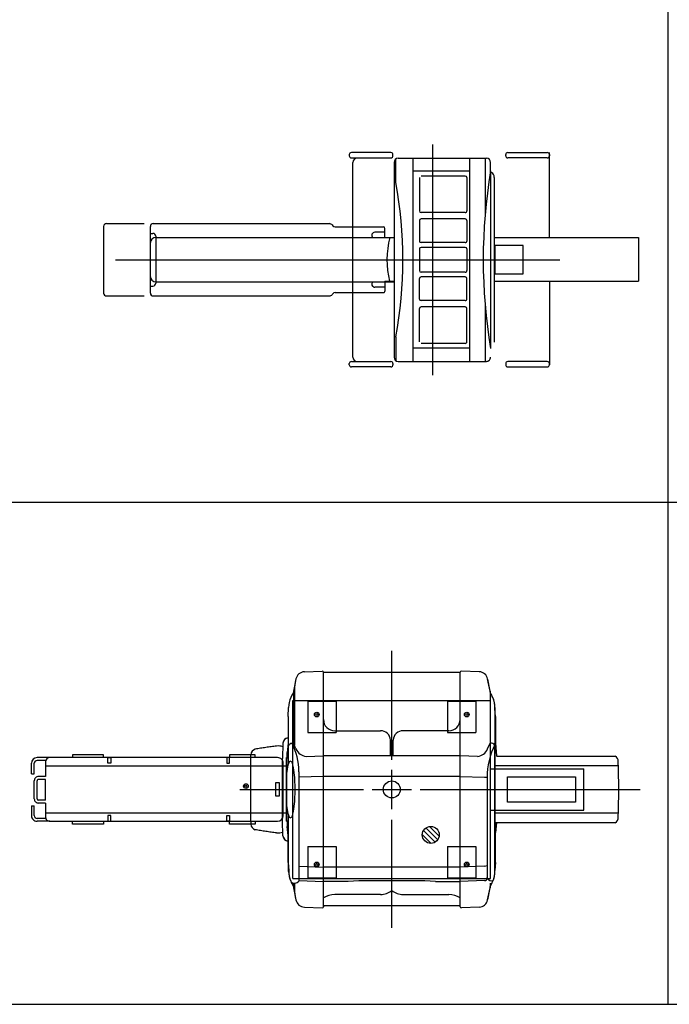
# Model space of a CAD drawing. Units: metres. Extents: x 252.8 to 282.8, y 33.6 to 51.3.
# Drawn here: x 257.5 to 263.3, y 33.6 to 42.4 of the extents above; entities that cross this region are included whole.
import ezdxf

# ---------------------------------------------------------------- set-up
doc = ezdxf.new("R2010")
doc.units = ezdxf.units.M
for name, color, linetype in [('AMBIENTACION', 1, 'Continuous'), ('MUEBLES', 1, 'Continuous'), ('SIMBOLOGIA', 2, 'Continuous')]:
    doc.layers.add(name, color=color, linetype=linetype)

# ---------------------------------------------------------------- blocks, each defined once
blk = doc.blocks.new('MAQUINA DE RESONANCIA-01')
at = {"layer": 'MUEBLES'}
for p, q in [((-0.1992, 1.8441), (0.1926, 1.8441)), ((-0.1992, 0.5525), (-0.1992, 1.8441)), ((0.1926, 0.5525), (0.1926, 1.8441)), ((0, -2.8386), (0, 1.139)), ((-0.1992, 1.0473), (-0.9604, 1.0473)), ((-0.9604, 0.6746), (-0.9604, 1.0283)), ((-0.9414, 1.0473), (-0.9312, 1.0473)), ((-0.9122, 1.0283), (-0.9122, 0.6746)), ((0.1926, 1.0473), (0.9415, 1.0473)), ((0.9122, 1.0283), (0.9122, 0.6746)), ((0.9415, 1.0473), (0.9312, 1.0473)), ((0.9605, 0.6746), (0.9605, 1.0283)), ((-0.1267, 0.8107), (-0.1267, 0.5573)), ((0.1267, 0.8107), (-0.1267, 0.8107)), ((0.1267, 0.5573), (0.1267, 0.8107)), ((-0.9312, 0.6556), (-0.9414, 0.6556)), ((0.9312, 0.6556), (0.9415, 0.6556)), ((-0.7382, 0.5525), (0.7382, 0.5525)), ((-0.7382, 0.5525), (0.7382, 0.5525)), ((-0.7382, 0.5525), (0.7382, 0.5525)), ((-0.1267, 0.5573), (0.1267, 0.5573)), ((-0.9106, -0.306), (-0.9106, 0.4825)), ((-0.9106, -0.306), (-0.9106, 0.4825)), ((-0.9106, -0.306), (-0.9106, 0.4825)), ((-0.9088, 0.4705), (-0.3942, 0.4705)), ((-0.7865, 0.5205), (-0.8726, 0.5205)), ((-0.7865, 0.5205), (-0.8726, 0.5205)), ((-0.7865, 0.5205), (-0.8726, 0.5205)), ((-0.7865, 0.5205), (0.7865, 0.5204)), ((0.3942, 0.4705), (0.9088, 0.4705)), ((0.9106, -0.306), (0.9106, 0.4824)), ((0.9106, -0.306), (0.9106, 0.4824)), ((0.9106, -0.306), (0.9106, 0.4824)), ((0.9106, 0.3351), (-0.9106, 0.3351)), ((-0.7923, 0.3351), (-0.7923, -0.1758)), ((-0.7494, 0.2938), (-0.7494, -0.1022)), ((-0.7357, 0.3075), (-0.4367, 0.3075)), ((-0.4231, 0.2938), (-0.4231, -0.1022)), ((-0.3658, 0.2938), (-0.3658, -0.1022)), ((-0.3522, 0.3075), (-0.1676, 0.3075)), ((-0.154, 0.2938), (-0.154, -0.1022)), ((-0.111, 0.2938), (-0.111, -0.1022)), ((-0.0974, 0.3075), (0.0974, 0.3075)), ((0.111, 0.2938), (0.111, -0.1022)), ((0.154, 0.2938), (0.154, -0.1022)), ((0.3522, 0.3075), (0.1676, 0.3075)), ((0.3658, 0.2938), (0.3658, -0.1022)), ((0.4231, 0.2938), (0.4231, -0.1022)), ((0.7357, 0.3075), (0.4367, 0.3075)), ((0.7494, 0.2938), (0.7494, -0.1022)), ((0.7923, 0.3351), (0.7923, -0.1758)), ((-1.0333, 0), (1.0333, 0)), ((-0.9106, -0.1758), (0.9106, -0.1758)), ((-0.7357, -0.1158), (-0.4367, -0.1158)), ((-0.3522, -0.1158), (-0.1676, -0.1158)), ((-0.0974, -0.1158), (0.0974, -0.1158)), ((0.3522, -0.1158), (0.1676, -0.1158)), ((0.7357, -0.1158), (0.4367, -0.1158)), ((-0.6921, -0.3288), (-0.903, -0.3288)), ((-0.8726, -0.344), (0.8726, -0.344)), ((-0.8726, -0.344), (0.8726, -0.344)), ((-0.8726, -0.344), (0.8726, -0.344)), ((-0.6921, -0.3288), (-0.6921, -0.344)), ((-0.1992, -2.4767), (-0.1992, -0.344)), ((-0.1992, -0.425), (-0.1992, -0.344)), ((-0.1992, -0.425), (-0.1992, -0.344)), ((0.1926, -0.425), (0.1926, -0.344)), ((0.1926, -0.425), (0.1926, -0.344)), ((0.1992, -2.4767), (0.1992, -0.344)), ((0.6921, -0.3288), (0.903, -0.3288)), ((0.6921, -0.3288), (0.6921, -0.344)), ((-0.9605, -0.3725), (-0.9605, -0.7262)), ((-0.9312, -0.3535), (-0.9415, -0.3535)), ((-0.9122, -0.7262), (-0.9122, -0.3725)), ((-0.2945, -0.87), (-0.2945, -0.4386)), ((-0.2945, -0.87), (-0.2945, -0.4386)), ((-0.2945, -0.87), (-0.2945, -0.4386)), ((-0.1992, -0.425), (-0.2808, -0.425)), ((-0.1992, -0.425), (-0.2808, -0.425)), ((-0.1992, -0.425), (-0.2808, -0.425)), ((-0.2459, -0.425), (-0.2459, -0.5166)), ((0.1926, -0.425), (0.2808, -0.425)), ((0.1926, -0.425), (0.2808, -0.425)), ((0.1926, -0.425), (0.2808, -0.425)), ((0.2459, -0.425), (0.2459, -0.5166)), ((0.2944, -0.87), (0.2944, -0.4386)), ((0.2944, -0.87), (0.2944, -0.4386)), ((0.2944, -0.87), (0.2944, -0.4386)), ((0.9122, -0.7262), (0.9122, -0.3725)), ((0.9312, -0.3535), (0.9414, -0.3535)), ((0.9604, -0.3725), (0.9604, -0.7262)), ((-0.9415, -0.7452), (-0.9312, -0.7452)), ((0.8726, -0.7131), (-0.8726, -0.7131)), ((0.9414, -0.7452), (0.9312, -0.7452)), ((-0.3243, -2.5004), (-0.3243, -0.9232)), ((-0.3243, -2.5004), (-0.3243, -0.9232)), ((-0.3243, -2.5004), (-0.3243, -0.9232)), ((-0.3113, -0.8964), (-0.305, -0.8915)), ((-0.3113, -0.8964), (-0.305, -0.8915)), ((-0.3113, -0.8964), (-0.305, -0.8915)), ((0.3112, -0.8964), (0.305, -0.8915)), ((0.3112, -0.8964), (0.305, -0.8915)), ((0.3112, -0.8964), (0.305, -0.8915)), ((0.3242, -2.5004), (0.3243, -0.9232)), ((0.3242, -2.5004), (0.3243, -0.9232)), ((0.3242, -2.5004), (0.3243, -0.9232)), ((-0.2989, -2.5258), (0.2989, -2.5258)), ((-0.2989, -2.5258), (0.2989, -2.5258)), ((-0.2989, -2.5258), (0.2989, -2.5258)), ((-0.2357, -2.5258), (-0.2357, -2.502)), ((-0.2104, -2.4767), (0.2103, -2.4767)), ((0.2357, -2.5258), (0.2357, -2.502)), ((-0.3243, -2.9184), (-0.3243, -2.5808)), ((0.3242, -2.9184), (0.3242, -2.5808)), ((-0.2989, -2.9437), (0.2989, -2.9437))]:
    blk.add_line(p, q, dxfattribs=at)
for centre, radius, start, end in [((-0.9414, 1.0283), 0.019, 89.99969, 179.99969), ((-0.9312, 1.0283), 0.019, 359.99969, 89.99969), ((0.9312, 1.0283), 0.019, 89.99969, 179.99969), ((0.9415, 1.0283), 0.019, 359.99969, 89.99969), ((-0.9414, 0.6746), 0.019, 179.99969, 269.99969), ((-0.9312, 0.6746), 0.019, 269.99969, 359.99969), ((0.9312, 0.6746), 0.019, 179.99969, 269.99969), ((0.9415, 0.6746), 0.019, 269.99969, 359.99969), ((-0.7382, 0.5019), 0.0507, 89.99969, 147.25486), ((-0.7382, 0.5019), 0.0507, 89.99969, 147.25486), ((-0.7382, 0.5019), 0.0507, 89.99969, 147.25486), ((-0.8726, 0.4825), 0.038, 89.99969, 179.99969), ((-0.8726, 0.4825), 0.038, 89.99969, 179.99969), ((-0.8726, 0.4825), 0.038, 89.99969, 179.99969), ((0, 5.2818), 4.8274, 260.50973, 279.48966), ((0.8726, 0.4824), 0.038, 359.99969, 89.99969), ((0.8726, 0.4824), 0.038, 359.99969, 89.99969), ((0.8726, 0.4824), 0.038, 359.99969, 89.99969), ((-0.7357, 0.2938), 0.0136, 89.99969, 179.99969), ((-0.4367, 0.2938), 0.0136, 359.99969, 89.99969), ((-0.3522, 0.2938), 0.0136, 89.99969, 179.99969), ((-0.1676, 0.2938), 0.0136, 359.99969, 89.99969), ((-0.0974, 0.2938), 0.0136, 89.99969, 179.99969), ((0.0974, 0.2938), 0.0136, 359.99969, 89.99969), ((0.1676, 0.2938), 0.0136, 89.99969, 179.99969), ((0.3522, 0.2938), 0.0136, 359.99969, 89.99969), ((0.4367, 0.2938), 0.0136, 89.99969, 179.99969), ((0.7357, 0.2938), 0.0136, 359.99969, 89.99969), ((-0.4367, -0.1022), 0.0136, 269.99969, 359.99969), ((-0.3522, -0.1022), 0.0136, 179.99969, 269.99969), ((-0.1676, -0.1022), 0.0136, 269.99969, 359.99969), ((-0.0974, -0.1022), 0.0136, 179.99969, 269.99969), ((0.0974, -0.1022), 0.0136, 269.99969, 359.99969), ((0.1676, -0.1022), 0.0136, 179.99969, 269.99969), ((0.3522, -0.1022), 0.0136, 269.99969, 359.99969), ((0.4367, -0.1022), 0.0136, 179.99969, 269.99969), ((-0.8726, -0.306), 0.038, 179.99969, 269.99969), ((-0.8726, -0.306), 0.038, 179.99969, 269.99969), ((-0.8726, -0.306), 0.038, 179.99969, 269.99969), ((0, -4.0795), 3.814, 79.54445, 100.45494), ((0.8726, -0.306), 0.038, 269.99969, 359.99969), ((0.8726, -0.306), 0.038, 269.99969, 359.99969), ((0.8726, -0.306), 0.038, 269.99969, 359.99969), ((-0.9415, -0.3725), 0.019, 89.99969, 179.99969), ((-0.9312, -0.3725), 0.019, 359.99969, 89.99969), ((-0.2808, -0.4386), 0.0136, 89.99969, 179.99969), ((-0.2808, -0.4386), 0.0136, 89.99969, 179.99969), ((-0.2808, -0.4386), 0.0136, 89.99969, 179.99969), ((0, 0.4155), 0.8226, 255.98412, 283.54256), ((0.2808, -0.4386), 0.0136, 359.99969, 89.99969), ((0.2808, -0.4386), 0.0136, 359.99969, 89.99969), ((0.2808, -0.4386), 0.0136, 359.99969, 89.99969), ((0.9312, -0.3725), 0.019, 89.99969, 179.99969), ((0.9414, -0.3725), 0.019, 359.99969, 89.99969), ((-0.2186, -0.5166), 0.0273, 179.99969, 315.33671), ((0.2186, -0.5166), 0.0273, 224.66268, 359.99969), ((-0.8726, -0.6751), 0.038, 179.99969, 269.99969), ((0.8726, -0.6751), 0.038, 269.99969, 359.99969), ((-0.9415, -0.7262), 0.019, 179.99969, 269.99969), ((-0.9312, -0.7262), 0.019, 269.99969, 359.99969), ((0.9312, -0.7262), 0.019, 179.99969, 269.99969), ((0.9414, -0.7262), 0.019, 269.99969, 359.99969), ((-0.3217, -0.87), 0.0273, 307.89649, 359.99969), ((-0.3217, -0.87), 0.0273, 307.89649, 359.99969), ((-0.3217, -0.87), 0.0273, 307.89649, 359.99969), ((0.3217, -0.87), 0.0273, 179.99969, 232.10289), ((0.3217, -0.87), 0.0273, 179.99969, 232.10289), ((0.3217, -0.87), 0.0273, 179.99969, 232.10289), ((-0.2804, -0.9279), 0.0441, 134.3732, 173.90177), ((-0.2804, -0.9279), 0.0441, 134.3732, 173.90177), ((-0.2804, -0.9279), 0.0441, 134.3732, 173.90177), ((0.2804, -0.9279), 0.0441, 6.09762, 45.62619), ((0.2804, -0.9279), 0.0441, 6.09762, 45.62619), ((0.2804, -0.9279), 0.0441, 6.09762, 45.62619), ((-0.2989, -2.5004), 0.0253, 179.99969, 269.99969), ((-0.2989, -2.5004), 0.0253, 179.99969, 269.99969), ((-0.2989, -2.5004), 0.0253, 179.99969, 269.99969), ((-0.2104, -2.502), 0.0253, 89.99969, 179.99969), ((-0.1486, -2.4751), 0.0507, 179.99969, 269.99969), ((0.1485, -2.4751), 0.0507, 269.99969, 359.99969), ((0.2103, -2.502), 0.0253, 359.99969, 89.99969), ((0.2989, -2.5004), 0.0253, 269.99969, 359.99969), ((0.2989, -2.5004), 0.0253, 269.99969, 359.99969), ((0.2989, -2.5004), 0.0253, 269.99969, 359.99969), ((-0.2989, -2.9184), 0.0253, 179.99969, 269.99969), ((0.2989, -2.9184), 0.0253, 269.99969, 359.99969)]:
    blk.add_arc(centre, radius, start, end, dxfattribs=at)
blk = doc.blocks.new('MAQUINA DE TOMOGRAFIA-01')
at = {"layer": 'MUEBLES'}
for p, q in [((-0.1468, 3.2262), (-0.2343, 3.2262)), ((-0.2343, 3.2008), (-0.1468, 3.2008)), ((-0.1468, 3.2262), (-0.1468, 3.2008)), ((-0.0834, 3.2008), (0.0776, 3.2008)), ((0.1409, 3.2262), (0.1409, 3.2008)), ((0.1409, 3.2262), (0.2343, 3.2262)), ((0.1409, 3.2008), (0.2343, 3.2008)), ((-0.285, 3.0616), (-0.285, 3.1755)), ((-0.2597, 3.0973), (-0.2597, 3.1755)), ((-0.1214, 3.0995), (-0.247, 3.0995)), ((-0.209, 3.0995), (-0.209, 0.9715)), ((-0.1214, 3.0995), (-0.1214, 3.1628)), ((-0.0961, 3.0995), (-0.0961, 3.1628)), ((-0.0961, 3.0995), (0.0902, 3.0995)), ((-0.0834, 3.1755), (0.0776, 3.1755)), ((0.0902, 3.0995), (0.0902, 3.1628)), ((0.1156, 3.0995), (0.1156, 3.1678)), ((0.1156, 3.0995), (0.1156, 3.0995)), ((0.247, 3.0995), (0.1156, 3.0995)), ((0.209, 0.9715), (0.209, 3.0995)), ((0.2597, 3.0973), (0.2597, 3.1755)), ((0.285, 3.0615), (0.285, 3.1755)), ((-0.285, 3.0615), (-0.285, 1.0222)), ((0.285, 1.0222), (0.285, 3.0615)), ((-0.3103, 2.8588), (-0.285, 2.8588)), ((-0.3103, 2.5802), (-0.3103, 2.8588)), ((0.3103, 2.8588), (0.285, 2.8588)), ((0.3103, 2.5802), (0.3103, 2.8588)), ((-0.285, 2.5802), (-0.3103, 2.5802)), ((0.285, 2.5802), (0.3103, 2.5802)), ((-0.285, 2.5422), (-0.285, 2.5168)), ((-0.2343, 2.5422), (-0.285, 2.5422)), ((-0.285, 2.5168), (-0.2343, 2.5168)), ((-0.2343, 2.5168), (-0.2343, 2.5422)), ((0.2343, 2.5168), (0.2343, 2.5422)), ((0.2343, 2.5422), (0.285, 2.5422)), ((0.285, 2.5168), (0.2343, 2.5168)), ((0.285, 2.5422), (0.285, 2.5168)), ((-0.3103, 1.2248), (-0.3103, 1.4528)), ((-0.3103, 1.4528), (-0.285, 1.4528)), ((-0.285, 1.4528), (-0.285, 1.4782)), ((-0.285, 1.4782), (-0.2343, 1.4782)), ((-0.2343, 1.4528), (-0.285, 1.4528)), ((-0.2343, 1.4782), (-0.2343, 1.4528)), ((0.2343, 1.4782), (0.2343, 1.4528)), ((0.285, 1.4782), (0.2343, 1.4782)), ((0.2343, 1.4528), (0.285, 1.4528)), ((0.285, 1.4528), (0.285, 1.4782)), ((0.3103, 1.4528), (0.285, 1.4528)), ((0.3103, 1.2248), (0.3103, 1.4528)), ((0, 1.3606), (0, 0.2533)), ((-0.2825, 1.2635), (-0.3113, 1.2635)), ((-0.2825, 1.2635), (-0.3113, 1.2635)), ((-0.2825, 1.2635), (0.2825, 1.2635)), ((0.2825, 1.2635), (0.3113, 1.2635)), ((0.2825, 1.2635), (0.3113, 1.2635)), ((-0.3744, 1.1395), (-0.3726, 1.1513)), ((-0.3744, 1.1395), (-0.3726, 1.1513)), ((-0.3726, 1.1513), (-0.3707, 1.1631)), ((-0.3726, 1.1513), (-0.3707, 1.1631)), ((-0.3707, 1.1631), (-0.3688, 1.175)), ((-0.3707, 1.1631), (-0.3688, 1.175)), ((-0.3688, 1.175), (-0.3668, 1.1868)), ((-0.3688, 1.175), (-0.3668, 1.1868)), ((-0.3668, 1.1868), (-0.3648, 1.1986)), ((-0.3668, 1.1868), (-0.3648, 1.1986)), ((-0.3648, 1.1986), (-0.3628, 1.2104)), ((-0.3648, 1.1986), (-0.3628, 1.2104)), ((-0.3628, 1.2104), (-0.3607, 1.2222)), ((-0.3628, 1.2104), (-0.3607, 1.2222)), ((-0.285, 1.2248), (-0.3103, 1.2248)), ((-0.285, 1.2248), (-0.3103, 1.2248)), ((0.285, 1.2248), (0.3103, 1.2248)), ((0.3628, 1.2104), (0.3607, 1.2222)), ((0.3628, 1.2104), (0.3607, 1.2222)), ((0.3648, 1.1986), (0.3628, 1.2104)), ((0.3648, 1.1986), (0.3628, 1.2104)), ((0.3668, 1.1868), (0.3648, 1.1986)), ((0.3668, 1.1868), (0.3648, 1.1986)), ((0.3688, 1.175), (0.3668, 1.1868)), ((0.3688, 1.175), (0.3668, 1.1868)), ((0.3707, 1.1631), (0.3688, 1.175)), ((0.3707, 1.1631), (0.3688, 1.175)), ((0.3726, 1.1513), (0.3707, 1.1631)), ((0.3726, 1.1513), (0.3707, 1.1631)), ((0.3744, 1.1395), (0.3726, 1.1513)), ((0.3744, 1.1395), (0.3726, 1.1513)), ((-0.3858, 1.0564), (-0.3843, 1.0683)), ((-0.3858, 1.0564), (-0.3843, 1.0683)), ((-0.3843, 1.0683), (-0.3828, 1.0802)), ((-0.3843, 1.0683), (-0.3828, 1.0802)), ((-0.3828, 1.0802), (-0.3812, 1.092)), ((-0.3828, 1.0802), (-0.3812, 1.092)), ((-0.3812, 1.092), (-0.3796, 1.1039)), ((-0.3812, 1.092), (-0.3796, 1.1039)), ((-0.3796, 1.1039), (-0.3779, 1.1158)), ((-0.3796, 1.1039), (-0.3779, 1.1158)), ((-0.3779, 1.1158), (-0.3761, 1.1276)), ((-0.3779, 1.1158), (-0.3761, 1.1276)), ((-0.3761, 1.1276), (-0.3744, 1.1395)), ((-0.3761, 1.1276), (-0.3744, 1.1395)), ((0.3762, 1.1276), (0.3744, 1.1395)), ((0.3762, 1.1276), (0.3744, 1.1395)), ((0.3779, 1.1158), (0.3762, 1.1276)), ((0.3779, 1.1158), (0.3762, 1.1276)), ((0.3796, 1.1039), (0.3779, 1.1158)), ((0.3796, 1.1039), (0.3779, 1.1158)), ((0.3812, 1.092), (0.3796, 1.1039)), ((0.3812, 1.092), (0.3796, 1.1039)), ((0.3828, 1.0802), (0.3812, 1.092)), ((0.3828, 1.0802), (0.3812, 1.092)), ((0.3843, 1.0683), (0.3828, 1.0802)), ((0.3843, 1.0683), (0.3828, 1.0802)), ((0.3858, 1.0564), (0.3843, 1.0683)), ((0.3858, 1.0564), (0.3843, 1.0683)), ((-0.4145, 0.9743), (-0.2778, 0.9798)), ((-0.4145, 0.9743), (-0.2778, 0.9798)), ((-0.3887, 1.0326), (-0.3873, 1.0445)), ((-0.3887, 1.0326), (-0.3873, 1.0445)), ((-0.3873, 1.0445), (-0.3858, 1.0564)), ((-0.3873, 1.0445), (-0.3858, 1.0564)), ((-0.2778, 0.9798), (0.2778, 0.9798)), ((-0.2778, 0.9798), (0.2778, 0.9798)), ((-0.2343, 0.9715), (0.2343, 0.9715)), ((-0.2105, 0.9798), (-0.2105, 0.9433)), ((-0.061, 1.0072), (-0.061, 1.0387)), ((-0.061, 1.0387), (0.0632, 1.0387)), ((0.0632, 1.0072), (-0.061, 1.0072)), ((0.0632, 1.0387), (0.0632, 1.0072)), ((0.2105, 0.9798), (0.2105, 0.9433)), ((0.4145, 0.9743), (0.2778, 0.9798)), ((0.4145, 0.9743), (0.2778, 0.9798)), ((0.3873, 1.0445), (0.3858, 1.0564)), ((0.3873, 1.0445), (0.3858, 1.0564)), ((0.3887, 1.0326), (0.3873, 1.0445)), ((0.3887, 1.0326), (0.3873, 1.0445)), ((-0.798, 0.8848), (-0.798, -0.8848)), ((-0.798, 0.8848), (0.798, 0.8848)), ((-0.7348, 0.9235), (-0.2327, 0.9235)), ((-0.6541, 0.9272), (-0.7253, 0.9232)), ((-0.6541, 0.9272), (-0.7215, 0.9235)), ((-0.6541, 0.9272), (-0.4134, 0.9272)), ((-0.6541, 0.9272), (-0.4623, 0.9272)), ((-0.4134, 0.9272), (-0.3307, 0.9367)), ((-0.2781, 0.9367), (-0.3307, 0.9367)), ((-0.2849, 0.9433), (-0.2849, 0.9384)), ((-0.2849, 0.9433), (0.2849, 0.9433)), ((-0.2849, 0.9384), (0.2849, 0.9384)), ((-0.2566, 0.9119), (-0.2195, 0.927)), ((-0.2479, 0.8959), (-0.2566, 0.9119)), ((-0.1948, 0.8819), (-0.2479, 0.8959)), ((-0.2195, 0.927), (-0.1431, 0.9384)), ((0.1432, 0.9384), (0.2195, 0.927)), ((0.2479, 0.8959), (0.1949, 0.8819)), ((0.2195, 0.927), (0.2567, 0.9119)), ((0.2328, 0.9235), (0.4161, 0.9235)), ((0.2567, 0.9119), (0.2479, 0.8959)), ((0.2781, 0.9367), (0.3307, 0.9367)), ((0.2849, 0.9433), (0.2849, 0.9384)), ((0.4134, 0.9272), (0.3307, 0.9367)), ((0.6541, 0.9272), (0.4134, 0.9272)), ((0.6541, 0.9272), (0.4624, 0.9272)), ((0.6541, 0.9272), (0.7348, 0.9235)), ((0.6541, 0.9272), (0.7348, 0.9235)), ((0.798, 0.8848), (0.798, -0.8848)), ((-0.8401, 0.8726), (-0.9212, 0.8726)), ((-0.8391, 0.8807), (-0.8814, 0.8807)), ((-0.8164, 0.8313), (-0.8238, 0.6115)), ((0.1592, 0.8313), (-0.8224, 0.8313)), ((-0.6874, 0.8313), (-0.6955, 0.6115)), ((-0.107, 0.8724), (-0.1948, 0.8819)), ((0, 0.869), (-0.107, 0.8724)), ((0.107, 0.8724), (0, 0.869)), ((0.1949, 0.8819), (0.107, 0.8724)), ((0.1151, 0.6115), (0.1106, 0.8313)), ((0.3628, 0.8578), (0.416, 0.8807)), ((0.9212, 0.8726), (0.3971, 0.8726)), ((0.8814, 0.8807), (0.416, 0.8807)), ((-1.0547, 0.7818), (-1.0606, 0.624)), ((-1.0547, 0.7818), (-1.0606, 0.624)), ((-0.7904, 0.7516), (-0.7904, 0.4983)), ((-0.5117, 0.7516), (-0.7904, 0.7516)), ((-0.5117, 0.7516), (-0.5117, 0.4983)), ((0.2965, 0.7671), (0.3009, 0.6115)), ((0.5117, 0.7516), (0.5117, 0.4983)), ((0.7904, 0.7516), (0.5117, 0.7516)), ((0.7904, 0.7516), (0.7904, 0.4983)), ((1.0548, 0.7818), (1.0607, 0.624)), ((1.0548, 0.7818), (1.0607, 0.624)), ((-1.0432, 0.6115), (-1.0503, 0.6115)), ((-1.0503, 0.6115), (1.0503, 0.6115)), ((-1.0432, -0.6115), (-1.0432, 0.6115)), ((-1.0432, -0.6115), (-1.0432, 0.6115)), ((-0.8239, 0.3913), (-0.8239, 0.6115)), ((-0.6955, -0.6115), (-0.6955, 0.6115)), ((0.1151, -0.6115), (0.1151, 0.6115)), ((0.3009, -0.6115), (0.3009, 0.6151)), ((1.0503, 0.6115), (1.0503, -0.6115)), ((1.0503, 0.6115), (1.0503, -0.6115)), ((-0.941, 0.101), (-0.941, 0.5114)), ((-0.5117, 0.4983), (-0.7904, 0.4983)), ((0.7904, 0.4983), (0.5117, 0.4983)), ((0.5259, 0.511), (0.5259, 0.1008)), ((-0.8202, 0.2965), (-0.8239, 0.3913)), ((-0.8202, -0.2965), (-0.8202, 0.2965)), ((0, 0.1773), (0, 0.152)), ((0, 0.1773), (0, 0.152)), ((0, 0.1773), (0, -0.1773)), ((0, 0.1773), (0, -0.1773)), ((-1.2413, 0), (-0.2723, 0)), ((-1.2413, 0), (-0.2723, 0)), ((-0.9056, 0), (-0.8202, 0)), ((-0.1773, 0), (0.1773, 0)), ((-0.1773, 0), (0.1773, 0)), ((0.3009, 0.0127), (0.4419, 0.0127)), ((0.266, 0), (1.2413, 0)), ((0.266, 0), (1.2413, 0)), ((0.3009, -0.0127), (0.4419, -0.0127)), ((-0.941, -0.101), (-0.941, -0.5114)), ((0.5259, -0.511), (0.5259, -0.1008)), ((0, -0.2533), (0, -2.223)), ((0, -0.2533), (0, -2.223)), ((-0.8239, -0.3913), (-0.8202, -0.2965)), ((-0.4831, -0.3535), (-0.4023, -0.2727)), ((-0.4724, -0.3876), (-0.3682, -0.2834)), ((-0.4508, -0.4108), (-0.345, -0.305)), ((-0.4189, -0.4237), (-0.3321, -0.3369)), ((-0.8239, -0.3913), (-0.8239, -0.6063)), ((-0.7904, -0.4983), (-0.7904, -0.7516)), ((-0.5117, -0.4983), (-0.7904, -0.4983)), ((-0.5117, -0.4983), (-0.5117, -0.7516)), ((0.5117, -0.4983), (0.5117, -0.7516)), ((0.7904, -0.4983), (0.5117, -0.4983)), ((0.7904, -0.4983), (0.7904, -0.7516)), ((-1.0503, -0.6115), (-1.0432, -0.6115)), ((-1.0503, -0.6115), (1.0503, -0.6115)), ((-0.8164, -0.8313), (-0.8238, -0.6115)), ((-0.6874, -0.8313), (-0.6955, -0.6115)), ((0.1151, -0.6115), (0.1106, -0.8313)), ((0.2965, -0.7671), (0.3009, -0.6115)), ((-1.0547, -0.7818), (-1.0606, -0.624)), ((-1.0547, -0.7818), (-1.0606, -0.624)), ((1.0548, -0.7818), (1.0607, -0.624)), ((1.0548, -0.7818), (1.0607, -0.624)), ((-0.5117, -0.7516), (-0.7904, -0.7516)), ((0.7904, -0.7516), (0.5117, -0.7516)), ((-0.8391, -0.8807), (-0.8814, -0.8807)), ((0.1077, -0.8541), (-0.7967, -0.8541)), ((-0.7899, -0.8541), (-0.7885, -0.8541)), ((-0.7885, -0.8541), (-0.787, -0.8541)), ((-0.787, -0.8541), (-0.7848, -0.8541)), ((0.1106, -0.8313), (0.1091, -0.8541)), ((0.3628, -0.8578), (0.416, -0.8807)), ((0.8814, -0.8807), (0.416, -0.8807)), ((-0.798, -0.8848), (0.798, -0.8848)), ((-0.7348, -0.9235), (0.4161, -0.9235)), ((-0.6541, -0.9272), (-0.7253, -0.9232)), ((-0.6541, -0.9272), (-0.7215, -0.9235)), ((-0.6541, -0.9272), (-0.3847, -0.9272)), ((-0.6541, -0.9272), (-0.3847, -0.9272)), ((0.3614, -0.9235), (-0.3874, -0.9235)), ((0.7348, -0.9235), (-0.3874, -0.9235)), ((-0.2996, -0.937), (-0.3847, -0.9272)), ((-0.3847, -0.9272), (-0.302, -0.9367)), ((-0.2996, -1.9997), (-0.2996, -0.9235)), ((-0.2996, -1.9997), (-0.2996, -0.937)), ((-0.2124, -2.0285), (-0.2124, -0.9235)), ((-0.1845, -0.8848), (-0.1845, -0.9235)), ((-0.1845, -0.9235), (0.1846, -0.9235)), ((-0.1845, -0.9235), (-0.1845, -1.72)), ((0.1846, -0.8848), (0.1846, -0.9235)), ((0.1846, -0.9235), (0.1846, -1.72)), ((0.2124, -2.0285), (0.2124, -0.9235)), ((0.2996, -0.9367), (0.2996, -1.9997)), ((0.2996, -0.9367), (0.2996, -1.9997)), ((0.4134, -0.9272), (0.302, -0.9367)), ((0.4134, -0.9272), (0.302, -0.9367)), ((0.6541, -0.9272), (0.4134, -0.9272)), ((0.6541, -0.9272), (0.4134, -0.9272)), ((0.6541, -0.9272), (0.7253, -0.9232)), ((0.6541, -0.9272), (0.7215, -0.9235)), ((-0.114, -1.644), (-0.114, -1.036)), ((-0.114, -1.036), (0.114, -1.036)), ((0.114, -1.036), (0.114, -1.644)), ((0.114, -1.644), (-0.114, -1.644)), ((-0.1845, -1.72), (0.1846, -1.72))]:
    blk.add_line(p, q, dxfattribs=at)
for centre, radius in [((0.0296, 1.3061), 0.021), ((0.0291, 1.3061), 0.0092), ((-0.6713, 0.6713), 0.021), ((-0.6713, 0.6713), 0.0092), ((0.6713, 0.6713), 0.021), ((0.6708, 0.6713), 0.0092), ((0, 0), 0.076), ((0, 0), 0.076), ((-0.4072, -0.3486), 0.076), ((-0.6713, -0.6713), 0.021), ((-0.6713, -0.6713), 0.0092), ((0.6713, -0.6713), 0.021), ((0.6708, -0.6713), 0.0092)]:
    blk.add_circle(centre, radius, dxfattribs=at)
for centre, radius, start, end in [((-0.2343, 3.1755), 0.0507, 90, 180.00044), ((-0.2343, 3.1755), 0.0253, 90, 180.00087), ((-0.0834, 3.1628), 0.038, 90.00011, 180.00058), ((0.0776, 3.1628), 0.038, 0, 90.00015), ((0.2343, 3.1755), 0.0507, 0, 90), ((0.2343, 3.1755), 0.0253, 0, 90), ((-0.247, 3.0615), 0.038, 90.00011, 180.00058), ((-0.0834, 3.1628), 0.0127, 90.00011, 180), ((0.0776, 3.1628), 0.0127, 0, 90.00033), ((0.247, 3.0615), 0.038, 0, 90), ((-0.3018, 1.202), 0.0622, 98.71839, 161.06067), ((-0.3018, 1.202), 0.0622, 98.71839, 161.06067), ((0.3018, 1.202), 0.0622, 18.93933, 81.28161), ((0.3018, 1.202), 0.0622, 18.93933, 81.28161), ((-0.4131, 0.9251), 0.0493, 91.66027, 177.56849), ((-0.4131, 0.9251), 0.0493, 91.66027, 173.31432), ((-0.2762, 1.0156), 0.1138, 171.37638, 200.42029), ((-0.2762, 1.0156), 0.1138, 171.37638, 200.42029), ((-0.2343, 1.0222), 0.0507, 180, 269.99997), ((0.2343, 1.0222), 0.0507, 269.99954, 0.00044), ((0.2762, 1.0156), 0.1138, 339.57971, 8.62362), ((0.2762, 1.0156), 0.1138, 339.57971, 8.62362), ((0.4131, 0.9251), 0.0493, 6.68568, 88.33973), ((0.4131, 0.9251), 0.0493, 2.43151, 88.33973), ((0.1136, -4.1062), 5.0852, 101.08407, 102.53208), ((-0.6366, 0.4732), 0.4696, 113.36073, 119.81819), ((-0.6366, 0.4732), 0.4696, 113.36073, 118.9646), ((-0.7883, 0.8703), 0.0518, 143.26119, 228.86311), ((-0.7348, 0.711), 0.2124, 90, 114.48357), ((-0.7348, 0.711), 0.2124, 87.44779, 114.48357), ((0.1524, 1.4132), 0.582, 270.66822, 296.87302), ((0.3807, 0.886), 0.0357, 351.39207, 67.79204), ((0.7348, 0.711), 0.2124, 65.51643, 90), ((0.7348, 0.711), 0.2124, 65.51643, 90), ((0.6366, 0.4732), 0.4696, 60.18181, 66.63927), ((0.6366, 0.4732), 0.4696, 61.0354, 66.63927), ((-0.1136, -4.1062), 5.0852, 77.46792, 78.91593), ((-0.975, 0.7794), 0.0798, 100.72903, 178.25215), ((-0.975, 0.7794), 0.0798, 100.72903, 178.25215), ((0.1136, -4.1062), 5.0852, 101.28354, 102.53208), ((0.4071, 0.7559), 0.1111, 113.5027, 174.23145), ((-0.1136, -4.1062), 5.0852, 77.46792, 78.71646), ((0.975, 0.7794), 0.0798, 1.74785, 79.27097), ((0.975, 0.7794), 0.0798, 1.74785, 79.27097), ((-1.0477, 0.6241), 0.0129, 180.42247, 258.51905), ((-1.0477, 0.6241), 0.0129, 180.42247, 258.51905), ((1.0478, 0.6241), 0.0129, 281.48095, 359.57753), ((1.0478, 0.6241), 0.0129, 281.48095, 359.57753), ((-1.1243, 0.5091), 0.1833, 0.72558, 33.95941), ((0.6243, 0.5131), 0.0984, 88.67641, 181.20531), ((-0.7843, 0.0993), 0.1567, 179.35957, 219.30999), ((0.4405, 0.0981), 0.0855, 270.98013, 1.81066), ((-0.7843, -0.0993), 0.1567, 140.69001, 180.64043), ((0.4405, -0.0981), 0.0855, 358.18934, 89.01987), ((-1.1243, -0.5091), 0.1833, 326.04059, 359.27442), ((0.6243, -0.5131), 0.0984, 178.79469, 271.32359), ((-1.0477, -0.6241), 0.0129, 101.48095, 179.57753), ((-1.0477, -0.6241), 0.0129, 101.48095, 179.57753), ((1.0478, -0.6241), 0.0129, 0.42247, 78.51905), ((1.0478, -0.6241), 0.0129, 0.42247, 78.51905), ((-0.975, -0.7794), 0.0798, 181.74785, 259.27097), ((-0.975, -0.7794), 0.0798, 181.74785, 259.27097), ((0.4071, -0.7559), 0.1111, 185.76855, 246.4973), ((0.975, -0.7794), 0.0798, 280.72903, 358.25215), ((0.975, -0.7794), 0.0798, 280.72903, 358.25215), ((0.1136, 4.1062), 5.0852, 257.46792, 258.71646), ((0.1136, 4.1062), 5.0852, 257.46792, 258.91593), ((-0.6366, -0.4732), 0.4696, 240.18181, 246.63927), ((-0.7704, -0.8939), 0.0477, 123.50248, 196.22373), ((-0.793, -0.8311), 0.0234, 180.50126, 260.71609), ((-0.6387, -0.8294), 0.0488, 182.1699, 210.42391), ((0.1185, -1.4708), 0.6168, 62.55296, 91.00035), ((0.3807, -0.886), 0.0357, 292.20796, 8.60793), ((0.6366, -0.4732), 0.4696, 293.36073, 299.81819), ((-0.1136, 4.1062), 5.0852, 281.08407, 282.53208), ((-0.1136, 4.1062), 5.0852, 281.28354, 282.53208), ((-0.6366, -0.4732), 0.4696, 241.0354, 246.63927), ((-0.7348, -0.711), 0.2124, 245.51643, 270), ((-0.7348, -0.711), 0.2124, 245.51643, 272.55221), ((0.7348, -0.711), 0.2124, 267.44779, 294.48357), ((0.7348, -0.711), 0.2124, 270, 294.48357), ((0.6366, -0.4732), 0.4696, 293.36073, 298.9646), ((-0.2488, -1.9668), 0.0605, 212.94431, 269.42447), ((-0.2488, -1.9668), 0.0605, 212.94431, 269.42447), ((0, 5.017), 7.0487, 267.97226, 272.02774), ((0, 5.017), 7.0487, 267.97226, 272.02774), ((0.2488, -1.9668), 0.0605, 270.57553, 327.05569), ((0.2488, -1.9668), 0.0605, 270.57553, 327.05569)]:
    blk.add_arc(centre, radius, start, end, dxfattribs=at)

msp = doc.modelspace()

# ---------------------------------------------------------------- linework, layer by layer
at = {"layer": 'SIMBOLOGIA'}
for p, q in [((263.3136, 50.0885), (263.3136, 33.5885)), ((252.8136, 38.0885), (282.8136, 38.0885)), ((252.8136, 33.5885), (282.8136, 33.5885))]:
    msp.add_line(p, q, dxfattribs=at)

# ---------------------------------------------------------------- block references
at = {"layer": 'AMBIENTACION'}
for name, p, rotation in [('MAQUINA DE RESONANCIA-01', (261.2077, 40.2602), 270), ('MAQUINA DE TOMOGRAFIA-01', (260.8438, 35.5136), 90)]:
    msp.add_blockref(name, p, dxfattribs=dict(at, rotation=rotation))

doc.saveas('drawing.dxf')
